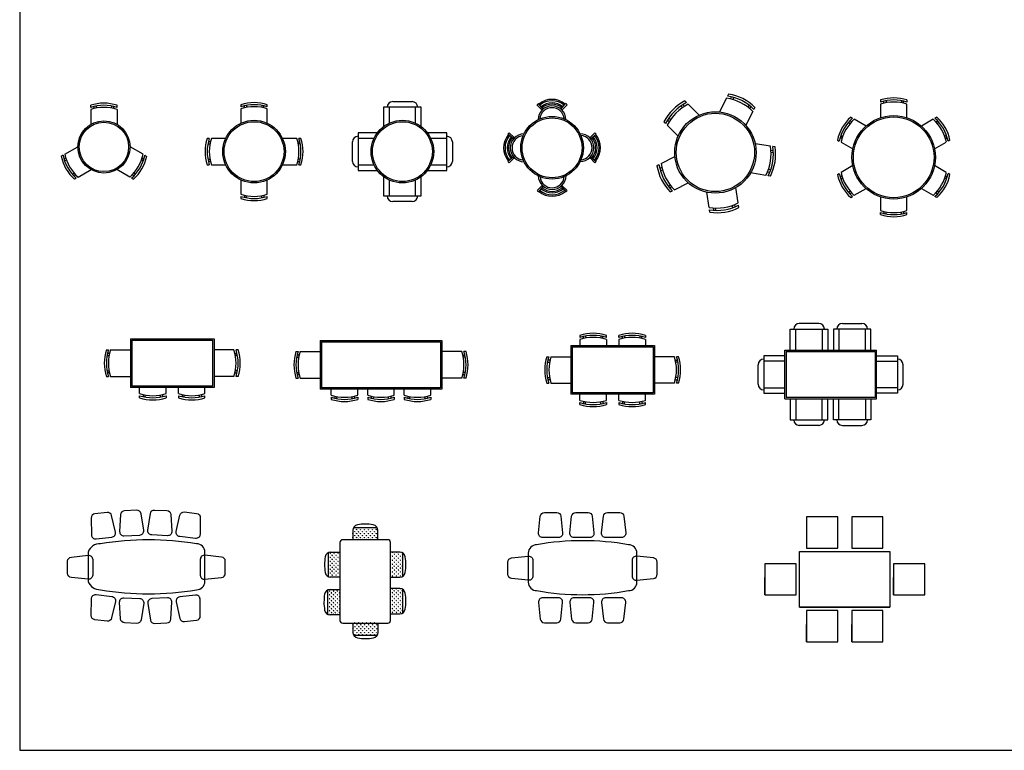
# Model space of a CAD drawing. Extents: x 23.8 to 53.5, y -368.4 to -347.4.
# Drawn here: x 23.8 to 37.9, y -368.4 to -357.9 of the extents above; entities that cross this region are included whole.
import ezdxf

# ---------------------------------------------------------------- set-up
doc = ezdxf.new("R2010")
doc.units = 0
doc.header["$MEASUREMENT"] = 0
doc.layers.get('0').update_dxf_attribs({"linetype": 'CONTINUOUS'})
doc.layers.add('FURN', color=7, linetype='CONTINUOUS')
doc.layers.add('HATCH-F', color=7, linetype='CONTINUOUS')

# ---------------------------------------------------------------- blocks, each defined once
blk = doc.blocks.new('M-R 01 3p')
for p, q in [((-19, 56.9), (-19, 59.9)), ((-14, 55.3), (-14, 58.3)), ((-11, 58.9), (-11, 55.9)), ((11, 58.9), (11, 55.9)), ((14, 55.3), (14, 58.3)), ((19, 56.9), (19, 59.9)), ((-19, 53.9), (-19, 32.3)), ((19, 53.9), (19, 32.3)), ((-56.2, -10.5), (-37.5, 0.3)), ((56.2, -10.5), (37.5, 0.3)), ((-58.8, -12), (-61.4, -13.5)), ((58.8, -12), (61.4, -13.5)), ((-54.9, -15.5), (-57.5, -17)), ((-56.5, -19.9), (-53.9, -18.4)), ((56.5, -19.9), (53.9, -18.4)), ((54.9, -15.5), (57.5, -17)), ((-45.5, -39), (-42.9, -37.5)), ((-40.9, -39.8), (-43.5, -41.3)), ((-37.2, -43.4), (-18.5, -32.6)), ((37.2, -43.4), (18.5, -32.6)), ((40.9, -39.8), (43.5, -41.3)), ((45.5, -39), (42.9, -37.5)), ((-39.8, -44.9), (-42.4, -46.4)), ((39.8, -44.9), (42.4, -46.4))]:
    blk.add_line(p, q)
for radius in [37.5, 35.5]:
    blk.add_circle((0, 0), radius)
for centre, start, end in [((0, 1.2), 72.0547, 107.9453), ((0, -1.8), 72.0547, 107.9453), ((0, -4.8), 72.0547, 107.9453), ((-1.1, -0.6), 192.0547, 227.9453), ((1.5, 0.9), 192.0547, 227.9453), ((4.1, 2.4), 192.0547, 227.9453), ((-4.1, 2.4), 312.0547, 347.9453), ((-1.5, 0.9), 312.0547, 347.9453), ((1.1, -0.6), 312.0547, 347.9453)]:
    blk.add_arc(centre, 61.7, start, end)
blk = doc.blocks.new('M-R 02 4p')
for p, q in [((-19, 67.4), (-19, 64.4)), ((-19, 61.4), (-19, 40.8)), ((-14, 62.8), (-14, 65.8)), ((-11, 66.4), (-11, 63.4)), ((11, 66.4), (11, 63.4)), ((14, 62.8), (14, 65.8)), ((19, 64.4), (19, 67.4)), ((19, 40.8), (19, 61.4)), ((-64.4, 19), (-67.4, 19)), ((-40.8, 19), (-61.4, 19)), ((61.4, 19), (40.8, 19)), ((67.4, 19), (64.4, 19)), ((-66.4, 11), (-63.4, 11)), ((-62.8, 14), (-65.8, 14)), ((62.8, 14), (65.8, 14)), ((66.4, 11), (63.4, 11)), ((-66.4, -11), (-63.4, -11)), ((-62.8, -14), (-65.8, -14)), ((62.8, -14), (65.8, -14)), ((66.4, -11), (63.4, -11)), ((-67.4, -19), (-64.4, -19)), ((-61.4, -19), (-40.8, -19)), ((40.8, -19), (61.4, -19)), ((64.4, -19), (67.4, -19)), ((-19, -40.8), (-19, -61.4)), ((19, -61.4), (19, -40.8)), ((-19, -64.4), (-19, -67.4)), ((-14, -62.8), (-14, -65.8)), ((-11, -66.4), (-11, -63.4)), ((11, -66.4), (11, -63.4)), ((14, -62.8), (14, -65.8)), ((19, -67.4), (19, -64.4))]:
    blk.add_line(p, q)
for radius in [45, 43]:
    blk.add_circle((0, 0), radius)
for centre, start, end in [((0, 8.7), 72.0547, 107.9453), ((0, 5.7), 72.0547, 107.9453), ((0, 2.7), 72.0547, 107.9453), ((-8.7, 0), 162.0547, 197.9453), ((-5.7, 0), 162.0547, 197.9453), ((-2.7, 0), 162.0547, 197.9453), ((2.7, 0), 342.0547, 17.9453), ((5.7, 0), 342.0547, 17.9453), ((8.7, 0), 342.0547, 17.9453), ((0, -2.7), 252.0547, 287.9453), ((0, -5.7), 252.0547, 287.9453), ((0, -8.7), 252.0547, 287.9453)]:
    blk.add_arc(centre, 61.7, start, end)
blk = doc.blocks.new('M-R 03 4p')
for p, q in [((-14, 71.8), (14, 71.8)), ((27, 63.8), (-27, 63.8)), ((-27, 63.8), (-27, 36)), ((-19, 63.8), (-19, 40.8)), ((19, 40.8), (19, 63.8)), ((27, 36), (27, 63.8)), ((-63.8, 27), (-63.8, -27)), ((-36, 27), (-63.8, 27)), ((-40.8, 19), (-63.8, 19)), ((63.8, 27), (36, 27)), ((63.8, 19), (40.8, 19)), ((63.8, -27), (63.8, 27)), ((-71.8, -14), (-71.8, 14)), ((71.8, 14), (71.8, -14)), ((-63.8, -19), (-40.8, -19)), ((-63.8, -27), (-36, -27)), ((36, -27), (63.8, -27)), ((40.8, -19), (63.8, -19)), ((-27, -36), (-27, -63.8)), ((-19, -40.8), (-19, -63.8)), ((19, -63.8), (19, -40.8)), ((27, -63.8), (27, -36)), ((-27, -63.8), (27, -63.8)), ((14, -71.8), (-14, -71.8))]:
    blk.add_line(p, q)
for radius in [45, 43]:
    blk.add_circle((0, 0), radius)
for centre, start, end in [((-14, 63.8), 90, 180), ((14, 63.8), 0, 90), ((-63.8, 14), 90, 180), ((63.8, 14), 0, 90), ((-63.8, -14), 180, 270), ((63.8, -14), 270, 0), ((-14, -63.8), 180, 270), ((14, -63.8), 270, 0)]:
    blk.add_arc(centre, 8, start, end)
blk = doc.blocks.new('M-R 04 4p')
for p, q in [((-14.2, 54.2), (-21.7, 61.6)), ((-12.9, 55.4), (-19.7, 63.4)), ((12.8, 55.4), (19.5, 63.4)), ((14.1, 54.2), (21.5, 61.6)), ((-55.4, 12.8), (-63.4, 19.5)), ((-54.2, 14.1), (-61.6, 21.5)), ((54.2, 14.2), (61.6, 21.7)), ((55.4, 12.9), (63.4, 19.7)), ((-55.4, -12.9), (-63.4, -19.7)), ((54.2, -14.1), (61.6, -21.5)), ((55.4, -12.8), (63.4, -19.5)), ((-54.2, -14.2), (-61.6, -21.7)), ((-14.1, -54.2), (-21.5, -61.6)), ((-12.8, -55.4), (-19.5, -63.4)), ((12.9, -55.4), (19.7, -63.4)), ((14.2, -54.2), (21.7, -61.6))]:
    blk.add_line(p, q)
for radius in [45, 43]:
    blk.add_circle((0, 0), radius)
for centre, radius, start, end in [((-0.1, 40.1), 30.5, 130, 135), ((-0.1, 40.1), 20, 0.8533, 179.4012), ((-0.1, 40.1), 29.5, 50, 130), ((-0.1, 40.1), 27.5, 50, 130), ((-0.1, 40.1), 17.5, 4.7933, 175.4612), ((-0.1, 40.1), 24.5, 50, 130), ((-0.1, 40.1), 22.5, 50, 130), ((-0.1, 40.1), 30.5, 45, 50), ((-40.1, -0.1), 29.5, 140, 220), ((-40.1, -0.1), 27.5, 140, 220), ((-40.1, -0.1), 24.5, 140, 220), ((-40.1, -0.1), 30.5, 135, 140), ((-40.1, -0.1), 22.5, 140, 220), ((-40.1, -0.1), 20, 90.8533, 269.4012), ((-40.1, -0.1), 17.5, 94.7933, 265.4612), ((40.1, 0.1), 20, 270.8533, 89.4012), ((40.1, 0.1), 17.5, 274.7933, 85.4612), ((40.1, 0.1), 22.5, 320, 40), ((40.1, 0.1), 24.5, 320, 40), ((40.1, 0.1), 27.5, 320, 40), ((40.1, 0.1), 30.5, 40, 45), ((40.1, 0.1), 29.5, 320, 40), ((-40.1, -0.1), 30.5, 220, 225), ((40.1, 0.1), 30.5, 315, 320), ((0.1, -40.1), 20, 180.8533, 359.4012), ((0.1, -40.1), 17.5, 184.7933, 355.4612), ((0.1, -40.1), 30.5, 225, 230), ((0.1, -40.1), 29.5, 230, 310), ((0.1, -40.1), 27.5, 230, 310), ((0.1, -40.1), 24.5, 230, 310), ((0.1, -40.1), 22.5, 230, 310), ((0.1, -40.1), 30.5, 310, 315)]:
    blk.add_arc(centre, radius, start, end)
blk = doc.blocks.new('M-R 05 5p')
for p, q in [((-19, 74.9), (-19, 71.9)), ((-19, 68.9), (-19, 48.9)), ((-14, 70.3), (-14, 73.3)), ((-11, 73.9), (-11, 70.9)), ((11, 73.9), (11, 70.9)), ((14, 70.3), (14, 73.3)), ((19, 74.9), (19, 71.9)), ((19, 68.9), (19, 48.9)), ((-65.3, 41.2), (-62.5, 40.3)), ((-59.6, 39.4), (-40.7, 33.2)), ((59.6, 39.4), (40.7, 33.2)), ((65.3, 41.2), (62.5, 40.3)), ((-66.9, 33.3), (-64, 32.4)), ((-62.5, 35), (-65.4, 36)), ((62.5, 35), (65.4, 36)), ((66.9, 33.3), (64, 32.4)), ((-77.1, 5.1), (-74.2, 4.1)), ((-71.2, 8.4), (-74, 9.3)), ((-73.7, 12.4), (-70.8, 11.4)), ((-71.4, 3.2), (-52.4, -2.9)), ((71.4, 3.2), (52.4, -2.9)), ((73.7, 12.4), (70.8, 11.4)), ((71.2, 8.4), (74, 9.3)), ((77.1, 5.1), (74.2, 4.1)), ((-55.9, -44.6), (-44.1, -28.4)), ((55.9, -44.6), (44.1, -28.4)), ((-59.4, -49.4), (-57.6, -47)), ((-52.6, -48.6), (-54.4, -51.1)), ((-25.1, -66.9), (-13.4, -50.8)), ((25.1, -66.9), (13.4, -50.8)), ((52.6, -48.6), (54.4, -51.1)), ((59.4, -49.4), (57.6, -47)), ((-52.3, -53.3), (-50.6, -50.9)), ((52.3, -53.3), (50.6, -50.9)), ((-34.5, -66.2), (-32.8, -63.8)), ((-30, -65.1), (-31.7, -67.5)), ((-28.6, -71.7), (-26.9, -69.3)), ((28.6, -71.7), (26.9, -69.3)), ((30, -65.1), (31.7, -67.5)), ((34.5, -66.2), (32.8, -63.8))]:
    blk.add_line(p, q)
for radius in [52.5, 50.5]:
    blk.add_circle((0, 0), radius)
for centre, start, end in [((0, 16.2), 72.0547, 107.9453), ((0, 13.2), 72.0547, 107.9453), ((0, 10.2), 72.0547, 107.9453), ((-15.4, 5), 144.0547, 179.9453), ((-12.6, 4.1), 144.0547, 179.9453), ((-9.7, 3.2), 144.0547, 179.9453), ((9.7, 3.2), 0.0547, 35.9453), ((12.6, 4.1), 0.0547, 35.9453), ((15.4, 5), 0.0547, 35.9453), ((-9.5, -13.1), 216.0547, 251.9453), ((-7.8, -10.7), 216.0547, 251.9453), ((-6, -8.3), 216.0547, 251.9453), ((6, -8.3), 288.0547, 323.9453), ((7.8, -10.7), 288.0547, 323.9453), ((9.5, -13.1), 288.0547, 323.9453)]:
    blk.add_arc(centre, 61.7, start, end)
blk = doc.blocks.new('M-R 06 6p')
for p, q in [((-19, 82.4), (-19, 79.4)), ((-19, 76.4), (-19, 56.9)), ((-14, 77.8), (-14, 80.8)), ((-11, 81.4), (-11, 78.4)), ((11, 81.4), (11, 78.4)), ((14, 77.8), (14, 80.8)), ((19, 82.4), (19, 79.4)), ((19, 56.9), (19, 76.4)), ((-61.8, 57.6), (-59.2, 56.1)), ((61.8, 57.6), (59.2, 56.1)), ((-65, 50.2), (-62.4, 48.7)), ((-60.4, 51), (-63, 52.5)), ((-39.8, 44.9), (-56.6, 54.6)), ((56.6, 54.6), (39.8, 44.9)), ((60.4, 51), (63, 52.5)), ((65, 50.2), (62.4, 48.7)), ((-76, 31.2), (-73.4, 29.7)), ((76, 31.2), (73.4, 29.7)), ((-80.8, 24.7), (-78.2, 23.2)), ((-74.4, 26.8), (-77, 28.3)), ((-75.6, 21.7), (-58.8, 12)), ((58.8, 12), (75.6, 21.7)), ((74.4, 26.8), (77, 28.3)), ((80.8, 24.7), (78.2, 23.2)), ((-58.8, -12), (-75.6, -21.7)), ((75.6, -21.7), (58.8, -12)), ((-80.8, -24.7), (-78.2, -23.2)), ((-74.4, -26.8), (-77, -28.3)), ((74.4, -26.8), (77, -28.3)), ((80.8, -24.7), (78.2, -23.2)), ((-76, -31.2), (-73.4, -29.7)), ((76, -31.2), (73.4, -29.7)), ((-65, -50.2), (-62.4, -48.7)), ((-60.4, -51), (-63, -52.5)), ((-61.8, -57.6), (-59.2, -56.1)), ((-56.6, -54.6), (-39.8, -44.9)), ((39.8, -44.9), (56.6, -54.6)), ((61.8, -57.6), (59.2, -56.1)), ((60.4, -51), (63, -52.5)), ((65, -50.2), (62.4, -48.7)), ((-19, -56.9), (-19, -76.4)), ((19, -76.4), (19, -56.9)), ((-19, -82.4), (-19, -79.4)), ((-14, -77.8), (-14, -80.8)), ((-11, -81.4), (-11, -78.4)), ((11, -81.4), (11, -78.4)), ((14, -77.8), (14, -80.8)), ((19, -82.4), (19, -79.4))]:
    blk.add_line(p, q)
for radius in [60, 58]:
    blk.add_circle((0, 0), radius)
for centre, start, end in [((0, 23.7), 72.0547, 107.9453), ((0, 20.7), 72.0547, 107.9453), ((0, 17.7), 72.0547, 107.9453), ((-20.5, 11.9), 132.0547, 167.9453), ((20.5, 11.9), 12.0547, 47.9453), ((-17.9, 10.4), 132.0547, 167.9453), ((-15.3, 8.9), 132.0547, 167.9453), ((15.3, 8.9), 12.0547, 47.9453), ((17.9, 10.4), 12.0547, 47.9453), ((-20.5, -11.9), 192.0547, 227.9453), ((-17.9, -10.4), 192.0547, 227.9453), ((-15.3, -8.9), 192.0547, 227.9453), ((15.3, -8.9), 312.0547, 347.9453), ((17.9, -10.4), 312.0547, 347.9453), ((20.5, -11.9), 312.0547, 347.9453), ((0, -17.7), 252.0547, 287.9453), ((0, -20.7), 252.0547, 287.9453), ((0, -23.7), 252.0547, 287.9453)]:
    blk.add_arc(centre, 61.7, start, end)
blk = doc.blocks.new('M-Rec 01 4p')
for p, q in [((-60, 35), (-60, -35)), ((-60, 35), (60, 35)), ((-58, 33), (-58, -33)), ((-58, 33), (58, 33)), ((58, 33), (58, -33)), ((60, 35), (60, -35)), ((-94.7, 19), (-91.7, 19)), ((-88.7, 19), (-60, 19)), ((88.7, 19), (60, 19)), ((94.7, 19), (91.7, 19)), ((-93.7, 11), (-90.7, 11)), ((-90.1, 14), (-93.1, 14)), ((90.1, 14), (93.1, 14)), ((93.7, 11), (90.7, 11)), ((-93.7, -11), (-90.7, -11)), ((-90.1, -14), (-93.1, -14)), ((90.1, -14), (93.1, -14)), ((93.7, -11), (90.7, -11)), ((-94.7, -19), (-91.7, -19)), ((-88.7, -19), (-60, -19)), ((88.7, -19), (60, -19)), ((94.7, -19), (91.7, -19)), ((60, -35), (-60, -35)), ((58, -33), (-58, -33)), ((-47, -43.7), (-47, -35)), ((-9, -43.7), (-9, -35)), ((9, -43.7), (9, -35)), ((47, -43.7), (47, -35)), ((-47, -49.7), (-47, -46.7)), ((-42, -45.1), (-42, -48.1)), ((-39, -48.7), (-39, -45.7)), ((-17, -48.7), (-17, -45.7)), ((-14, -45.1), (-14, -48.1)), ((-9, -46.7), (-9, -49.7)), ((9, -46.7), (9, -49.7)), ((14, -45.1), (14, -48.1)), ((17, -48.7), (17, -45.7)), ((39, -48.7), (39, -45.7)), ((42, -45.1), (42, -48.1)), ((47, -49.7), (47, -46.7))]:
    blk.add_line(p, q)
for centre, start, end in [((-36, 0), 162.0547, 197.9453), ((-33, 0), 162.0547, 197.9453), ((-30, 0), 162.0547, 197.9453), ((30, 0), 342.0547, 17.9453), ((33, 0), 342.0547, 17.9453), ((36, 0), 342.0547, 17.9453), ((-28, 15), 252.0547, 287.9453), ((-28, 12), 252.0547, 287.9453), ((-28, 9), 252.0547, 287.9453), ((28, 15), 252.0547, 287.9453), ((28, 12), 252.0547, 287.9453), ((28, 9), 252.0547, 287.9453)]:
    blk.add_arc(centre, 61.7, start, end)
blk = doc.blocks.new('M-Rec 02 5p')
for p, q in [((-87.5, 35), (-87.5, -35)), ((-87.5, 35), (87.5, 35)), ((-85.5, 33), (-85.5, -33)), ((-85.5, 33), (85.5, 33)), ((85.5, 33), (85.5, -33)), ((87.5, 35), (87.5, -35)), ((-122.2, 19), (-119.2, 19)), ((-116.2, 19), (-87.5, 19)), ((116.2, 19), (87.5, 19)), ((122.2, 19), (119.2, 19)), ((-121.2, 11), (-118.2, 11)), ((-117.6, 14), (-120.6, 14)), ((117.6, 14), (120.6, 14)), ((121.2, 11), (118.2, 11)), ((-121.2, -11), (-118.2, -11)), ((-117.6, -14), (-120.6, -14)), ((117.6, -14), (120.6, -14)), ((121.2, -11), (118.2, -11)), ((-122.2, -19), (-119.2, -19)), ((-116.2, -19), (-87.5, -19)), ((116.2, -19), (87.5, -19)), ((122.2, -19), (119.2, -19)), ((87.5, -35), (-87.5, -35)), ((85.5, -33), (-85.5, -33)), ((-71.5, -43.7), (-71.5, -35)), ((-33.5, -43.7), (-33.5, -35)), ((-19, -43.7), (-19, -35)), ((19, -43.7), (19, -35)), ((33.5, -43.7), (33.5, -35)), ((71.5, -43.7), (71.5, -35)), ((-71.5, -46.7), (-71.5, -49.7)), ((-66.5, -45.1), (-66.5, -48.1)), ((-63.5, -48.7), (-63.5, -45.7)), ((-41.5, -48.7), (-41.5, -45.7)), ((-38.5, -45.1), (-38.5, -48.1)), ((-33.5, -46.7), (-33.5, -49.7)), ((-19, -46.7), (-19, -49.7)), ((-14, -45.1), (-14, -48.1)), ((-11, -48.7), (-11, -45.7)), ((11, -48.7), (11, -45.7)), ((14, -45.1), (14, -48.1)), ((19, -46.7), (19, -49.7)), ((33.5, -46.7), (33.5, -49.7)), ((38.5, -45.1), (38.5, -48.1)), ((41.5, -48.7), (41.5, -45.7)), ((63.5, -48.7), (63.5, -45.7)), ((66.5, -45.1), (66.5, -48.1)), ((71.5, -46.7), (71.5, -49.7))]:
    blk.add_line(p, q)
for centre, start, end in [((-63.5, 0), 162.0547, 197.9453), ((-60.5, 0), 162.0547, 197.9453), ((-57.5, 0), 162.0547, 197.9453), ((57.5, 0), 342.0547, 17.9453), ((60.5, 0), 342.0547, 17.9453), ((63.5, 0), 342.0547, 17.9453), ((-52.5, 15), 252.0547, 287.9453), ((-52.5, 12), 252.0547, 287.9453), ((-52.5, 9), 252.0547, 287.9453), ((0, 15), 252.0547, 287.9453), ((0, 12), 252.0547, 287.9453), ((0, 9), 252.0547, 287.9453), ((52.5, 15), 252.0547, 287.9453), ((52.5, 12), 252.0547, 287.9453), ((52.5, 9), 252.0547, 287.9453)]:
    blk.add_arc(centre, 61.7, start, end)
blk = doc.blocks.new('M-Rec 03 6p')
for p, q in [((-47, 49.7), (-47, 46.7)), ((-47, 43.7), (-47, 35)), ((-42, 45.1), (-42, 48.1)), ((-39, 48.7), (-39, 45.7)), ((-17, 48.7), (-17, 45.7)), ((-14, 45.1), (-14, 48.1)), ((-9, 46.7), (-9, 49.7)), ((-9, 43.7), (-9, 35)), ((9, 46.7), (9, 49.7)), ((9, 43.7), (9, 35)), ((14, 45.1), (14, 48.1)), ((17, 48.7), (17, 45.7)), ((39, 48.7), (39, 45.7)), ((42, 45.1), (42, 48.1)), ((47, 49.7), (47, 46.7)), ((47, 43.7), (47, 35)), ((-60, 35), (60, 35)), ((-60, 35), (-60, -35)), ((-58, 33), (58, 33)), ((-58, 33), (-58, -33)), ((58, 33), (58, -33)), ((60, 35), (60, -35)), ((-94.7, 19), (-91.7, 19)), ((-88.7, 19), (-60, 19)), ((88.7, 19), (60, 19)), ((94.7, 19), (91.7, 19)), ((-93.7, 11), (-90.7, 11)), ((-90.1, 14), (-93.1, 14)), ((90.1, 14), (93.1, 14)), ((93.7, 11), (90.7, 11)), ((-93.7, -11), (-90.7, -11)), ((-90.1, -14), (-93.1, -14)), ((90.1, -14), (93.1, -14)), ((93.7, -11), (90.7, -11)), ((-94.7, -19), (-91.7, -19)), ((-88.7, -19), (-60, -19)), ((88.7, -19), (60, -19)), ((94.7, -19), (91.7, -19)), ((60, -35), (-60, -35)), ((58, -33), (-58, -33)), ((-47, -43.7), (-47, -35)), ((-9, -43.7), (-9, -35)), ((9, -43.7), (9, -35)), ((47, -43.7), (47, -35)), ((-47, -49.7), (-47, -46.7)), ((-42, -45.1), (-42, -48.1)), ((-39, -48.7), (-39, -45.7)), ((-17, -48.7), (-17, -45.7)), ((-14, -45.1), (-14, -48.1)), ((-9, -46.7), (-9, -49.7)), ((9, -46.7), (9, -49.7)), ((14, -45.1), (14, -48.1)), ((17, -48.7), (17, -45.7)), ((39, -48.7), (39, -45.7)), ((42, -45.1), (42, -48.1)), ((47, -49.7), (47, -46.7))]:
    blk.add_line(p, q)
for centre, start, end in [((-28, -9), 72.0547, 107.9453), ((-28, -12), 72.0547, 107.9453), ((-28, -15), 72.0547, 107.9453), ((28, -9), 72.0547, 107.9453), ((28, -12), 72.0547, 107.9453), ((28, -15), 72.0547, 107.9453), ((-36, 0), 162.0547, 197.9453), ((-33, 0), 162.0547, 197.9453), ((-30, 0), 162.0547, 197.9453), ((30, 0), 342.0547, 17.9453), ((33, 0), 342.0547, 17.9453), ((36, 0), 342.0547, 17.9453), ((-28, 15), 252.0547, 287.9453), ((-28, 12), 252.0547, 287.9453), ((-28, 9), 252.0547, 287.9453), ((28, 15), 252.0547, 287.9453), ((28, 12), 252.0547, 287.9453), ((28, 9), 252.0547, 287.9453)]:
    blk.add_arc(centre, 61.7, start, end)
blk = doc.blocks.new('M-Rec 04 6p')
for p, q in [((-17, 73.2), (-45, 73.2)), ((17, 73.2), (45, 73.2)), ((-58, 35), (-58, 65.2)), ((-58, 65.2), (-4, 65.2)), ((-50, 35), (-50, 65.2)), ((-12, 65.2), (-12, 35)), ((-4, 65.2), (-4, 35)), ((58, 65.2), (4, 65.2)), ((4, 65.2), (4, 35)), ((12, 65.2), (12, 35)), ((50, 35), (50, 65.2)), ((58, 35), (58, 65.2)), ((-66, 35), (66, 35)), ((-66, -35), (-66, 35)), ((-64, 33), (64, 33)), ((-64, 33), (-64, -33)), ((64, 33), (64, -33)), ((66, -35), (66, 35)), ((-96.2, 27), (-96.2, -27)), ((-66, 27), (-96.2, 27)), ((-66, 19), (-96.2, 19)), ((66, 27), (96.2, 27)), ((66, 19), (96.2, 19)), ((96.2, 27), (96.2, -27)), ((-104.2, -14), (-104.2, 14)), ((104.2, -14), (104.2, 14)), ((-96.2, -19), (-66, -19)), ((-96.2, -27), (-66, -27)), ((96.2, -19), (66, -19)), ((96.2, -27), (66, -27)), ((-66, -35), (66, -35)), ((64, -33), (-64, -33)), ((-58, -35), (-58, -65.2)), ((-50, -35), (-50, -65.2)), ((-12, -65.2), (-12, -35)), ((-4, -65.2), (-4, -35)), ((4, -65.2), (4, -35)), ((12, -65.2), (12, -35)), ((50, -35), (50, -65.2)), ((58, -35), (58, -65.2)), ((-58, -65.2), (-4, -65.2)), ((58, -65.2), (4, -65.2)), ((-17, -73.2), (-45, -73.2)), ((17, -73.2), (45, -73.2))]:
    blk.add_line(p, q)
for centre, start, end in [((-45, 65.2), 90, 180), ((-17, 65.2), 0, 90), ((17, 65.2), 90, 180), ((45, 65.2), 0, 90), ((-96.2, 14), 90, 180), ((96.2, 14), 0, 90), ((-96.2, -14), 180, 270), ((96.2, -14), 270, 0), ((-45, -65.2), 180, 270), ((-17, -65.2), 270, 0), ((17, -65.2), 180, 270), ((45, -65.2), 270, 0)]:
    blk.add_arc(centre, 8, start, end)
blk = doc.blocks.new('M-Rec 08 10p')
at = {"layer": 'FURN', "color": 27}
for points in [[(-39.14, 24.29, 0.445493), (-35.79, 21.34), (-24.54, 22.66, 0.445493), (-21.96, 26.3), (-24.61, 38.07, 0.383611), (-27.88, 40.39), (-36.61, 39.37, 0.383611), (-39.26, 36.36)], [(-18.87, 26.73, 0.445493), (-15.74, 23.56), (-4.42, 24.09, 0.445493), (-1.6, 27.55), (-3.43, 39.47, 0.383611), (-6.54, 42.01), (-15.31, 41.6, 0.383611), (-18.17, 38.78)], [(18.69, 26.82, -0.445493), (15.55, 23.65), (4.23, 24.18, -0.445493), (1.41, 27.63), (3.24, 39.56, -0.383611), (6.35, 42.1), (15.13, 41.69, -0.383611), (17.98, 38.87)], [(38.95, 24.6, -0.445493), (35.6, 21.65), (24.35, 22.96, -0.445493), (21.77, 26.6), (24.42, 38.38, -0.383611), (27.7, 40.7), (36.42, 39.68, -0.383611), (39.08, 36.67)], [(36.41, -15.18, 0.414214), (42.41, -9.18), (42.41, 11.82, 0.414214), (36.41, 17.82, 0.084226), (-32.59, 17.82, 0.324936), (-41.59, 11.82), (-41.59, -9.18, 0.324936), (-32.59, -15.18, 0.084226)], [(-41.57, 9.6, -0.445493), (-38.25, 6.61), (-38.25, -4.72, -0.445493), (-41.57, -7.7), (-53.57, -6.43, -0.383611), (-56.25, -3.44), (-56.25, 5.34, -0.383611), (-53.57, 8.33)], [(42.39, 9.6, 0.445493), (39.07, 6.61), (39.07, -4.72, 0.445493), (42.39, -7.7), (54.39, -6.43, 0.383611), (57.07, -3.44), (57.07, 5.34, 0.383611), (54.39, 8.33)], [(-39.14, -21.66, -0.445493), (-35.79, -18.71), (-24.54, -20.02, -0.445493), (-21.96, -23.66), (-24.61, -35.43, -0.383611), (-27.88, -37.75), (-36.61, -36.74, -0.383611), (-39.26, -33.72)], [(-18.87, -24.1, -0.445493), (-15.74, -20.93), (-4.42, -21.46, -0.445493), (-1.6, -24.91), (-3.43, -36.84, -0.383611), (-6.54, -39.38), (-15.31, -38.97, -0.383611), (-18.17, -36.14)], [(18.69, -24.19, 0.445493), (15.55, -21.01), (4.23, -21.55, 0.445493), (1.41, -25), (3.24, -36.93, 0.383611), (6.35, -39.47), (15.13, -39.05, 0.383611), (17.98, -36.23)], [(38.95, -21.97, 0.445493), (35.6, -19.02), (24.35, -20.33, 0.445493), (21.77, -23.97), (24.42, -35.74, 0.383611), (27.7, -38.06), (36.42, -37.04, 0.383611), (39.08, -34.03)]]:
    blk.add_lwpolyline(points, format="xyb", close=True, dxfattribs=at)
blk = doc.blocks.new('*X148')
at = {"color": 0}
for p, q in [((-15.56, 162.63), (-15.82, 162.9)), ((-15.56, 162.63), (-15.56, 163.01)), ((-15.56, 162.63), (-15.29, 162.9)), ((-12.73, 162.63), (-12.99, 162.9)), ((-12.73, 162.63), (-12.73, 163.01)), ((-12.73, 162.63), (-12.46, 162.9)), ((-9.9, 162.63), (-10.16, 162.9)), ((-9.9, 162.63), (-9.9, 163.01)), ((-9.9, 162.63), (-9.63, 162.9)), ((-7.07, 162.63), (-7.34, 162.9)), ((-7.07, 162.63), (-7.07, 163.01)), ((-7.07, 162.63), (-6.81, 162.9)), ((-4.24, 162.63), (-4.51, 162.9)), ((-4.24, 162.63), (-4.24, 163.01)), ((-4.24, 162.63), (-3.98, 162.9)), ((-1.41, 162.63), (-1.68, 162.9)), ((-1.41, 162.63), (-1.41, 163.01)), ((-1.41, 162.63), (-1.15, 162.9)), ((-16.97, 158.39), (-16.99, 158.41)), ((-16.97, 161.22), (-16.98, 161.23)), ((-16.97, 161.22), (-16.71, 161.49)), ((-16.97, 161.22), (-16.97, 161.35)), ((-16.97, 158.39), (-16.97, 158.77)), ((-16.97, 158.39), (-16.71, 158.66)), ((-16.97, 155.56), (-16.97, 155.94)), ((-16.97, 155.56), (-16.71, 155.83)), ((-15.56, 159.81), (-15.82, 160.07)), ((-15.56, 156.98), (-15.82, 157.24)), ((-15.56, 159.81), (-15.56, 160.18)), ((-15.56, 159.81), (-15.29, 160.07)), ((-15.56, 156.98), (-15.56, 157.35)), ((-15.56, 156.98), (-15.29, 157.24)), ((-14.14, 161.22), (-14.41, 161.49)), ((-14.14, 158.39), (-14.41, 158.66)), ((-14.14, 155.56), (-14.41, 155.83)), ((-14.14, 161.22), (-14.14, 161.6)), ((-14.14, 161.22), (-13.88, 161.49)), ((-14.14, 158.39), (-14.14, 158.77)), ((-14.14, 158.39), (-13.88, 158.66)), ((-14.14, 155.56), (-14.14, 155.94)), ((-14.14, 155.56), (-13.88, 155.83)), ((-12.73, 159.81), (-12.99, 160.07)), ((-12.73, 156.98), (-12.99, 157.24)), ((-12.73, 159.81), (-12.73, 160.18)), ((-12.73, 159.81), (-12.46, 160.07)), ((-12.73, 156.98), (-12.73, 157.35)), ((-12.73, 156.98), (-12.46, 157.24)), ((-11.31, 161.22), (-11.58, 161.49)), ((-11.31, 158.39), (-11.58, 158.66)), ((-11.31, 155.56), (-11.58, 155.83)), ((-11.31, 161.22), (-11.31, 161.6)), ((-11.31, 161.22), (-11.05, 161.49)), ((-11.31, 158.39), (-11.31, 158.77)), ((-11.31, 158.39), (-11.05, 158.66)), ((-11.31, 155.56), (-11.31, 155.94)), ((-11.31, 155.56), (-11.05, 155.83)), ((-9.9, 159.81), (-10.16, 160.07)), ((-9.9, 156.98), (-10.16, 157.24)), ((-9.9, 159.81), (-9.9, 160.18)), ((-9.9, 159.81), (-9.63, 160.07)), ((-9.9, 156.98), (-9.9, 157.35)), ((-9.9, 156.98), (-9.63, 157.24)), ((-8.49, 161.22), (-8.75, 161.49)), ((-8.49, 158.39), (-8.75, 158.66)), ((-8.49, 155.56), (-8.75, 155.83)), ((-8.49, 161.22), (-8.49, 161.6)), ((-8.49, 161.22), (-8.22, 161.49)), ((-8.49, 158.39), (-8.49, 158.77)), ((-8.49, 158.39), (-8.22, 158.66)), ((-8.49, 155.56), (-8.49, 155.94)), ((-8.49, 155.56), (-8.22, 155.83)), ((-7.07, 159.81), (-7.34, 160.07)), ((-7.07, 156.98), (-7.34, 157.24)), ((-7.07, 159.81), (-7.07, 160.18)), ((-7.07, 159.81), (-6.81, 160.07)), ((-7.07, 156.98), (-7.07, 157.35)), ((-7.07, 156.98), (-6.81, 157.24)), ((-5.66, 161.22), (-5.92, 161.49)), ((-5.66, 158.39), (-5.92, 158.66)), ((-5.66, 155.56), (-5.92, 155.83)), ((-5.66, 161.22), (-5.66, 161.6)), ((-5.66, 161.22), (-5.39, 161.49)), ((-5.66, 158.39), (-5.66, 158.77)), ((-5.66, 158.39), (-5.39, 158.66)), ((-5.66, 155.56), (-5.66, 155.94)), ((-5.66, 155.56), (-5.39, 155.83)), ((-4.24, 159.81), (-4.51, 160.07)), ((-4.24, 156.98), (-4.51, 157.24)), ((-4.24, 159.81), (-4.24, 160.18)), ((-4.24, 159.81), (-3.98, 160.07)), ((-4.24, 156.98), (-4.24, 157.35)), ((-4.24, 156.98), (-3.98, 157.24)), ((-2.83, 161.22), (-3.09, 161.49)), ((-2.83, 158.39), (-3.09, 158.66)), ((-2.83, 155.56), (-3.09, 155.83)), ((-2.83, 161.22), (-2.83, 161.6)), ((-2.83, 161.22), (-2.56, 161.49)), ((-2.83, 158.39), (-2.83, 158.77)), ((-2.83, 158.39), (-2.56, 158.66)), ((-2.83, 155.56), (-2.83, 155.94)), ((-2.83, 155.56), (-2.56, 155.83)), ((-1.41, 159.81), (-1.68, 160.07)), ((-1.41, 156.98), (-1.68, 157.24)), ((-1.41, 159.81), (-1.41, 160.18)), ((-1.41, 159.81), (-1.15, 160.07)), ((-1.41, 156.98), (-1.41, 157.35)), ((-1.41, 156.98), (-1.15, 157.24)), ((0, 161.22), (-0.27, 161.49)), ((0, 158.39), (-0.27, 158.66)), ((0, 155.56), (-0.27, 155.83)), ((0, 161.22), (0, 161.6)), ((0, 161.22), (0.27, 161.49)), ((0, 158.39), (0, 158.77)), ((0, 158.39), (0.27, 158.66)), ((0, 155.56), (0, 155.94)), ((0, 155.56), (0.27, 155.83)), ((-16.97, 155.56), (-16.99, 155.58)), ((-15.6, 154.2), (-15.82, 154.41)), ((-15.56, 154.2), (-15.56, 154.52)), ((-15.51, 154.2), (-15.29, 154.41)), ((-12.78, 154.2), (-12.99, 154.41)), ((-12.73, 154.2), (-12.73, 154.52)), ((-12.68, 154.2), (-12.46, 154.41)), ((-9.95, 154.2), (-10.16, 154.41)), ((-9.9, 154.2), (-9.9, 154.52)), ((-9.85, 154.2), (-9.63, 154.41)), ((-7.12, 154.2), (-7.34, 154.41)), ((-7.07, 154.2), (-7.07, 154.52)), ((-7.02, 154.2), (-6.81, 154.41)), ((-4.29, 154.2), (-4.51, 154.41)), ((-4.24, 154.2), (-4.24, 154.52)), ((-4.19, 154.2), (-3.98, 154.41)), ((-1.46, 154.2), (-1.68, 154.41)), ((-1.41, 154.2), (-1.41, 154.52)), ((-1.37, 154.2), (-1.15, 154.41))]:
    blk.add_line(p, q, dxfattribs=at)
blk = doc.blocks.new('M-Rec 09 6p')
at = {"layer": 'FURN', "color": 27}
for p, q in [((-8.12, 37.94), (-8.12, 31.16)), ((-7.53, 40.03), (9.35, 40.03)), ((9.94, 31.16), (9.94, 37.94)), ((-17.33, 29.19), (-17.33, -26.82)), ((17.06, 31.19), (-15.33, 31.19)), ((19.06, -26.82), (19.06, 29.19)), ((-25.83, 21.76), (-25.83, 4.67)), ((-23.91, 22.25), (-17.31, 22.25)), ((25.73, 22.25), (19.13, 22.25)), ((27.65, 21.76), (27.65, 4.67)), ((-17.31, 4.16), (-23.89, 4.16)), ((19.13, 4.16), (25.71, 4.16)), ((-26.3, -5.13), (-26.3, -22.23)), ((-24.38, -4.64), (-17.78, -4.64)), ((25.73, -3.94), (19.13, -3.94)), ((27.65, -4.43), (27.65, -21.52)), ((-17.78, -22.73), (-24.36, -22.73)), ((19.13, -22.03), (25.71, -22.03)), ((-15.33, -28.82), (17.06, -28.82)), ((-7.96, -28.8), (-7.96, -35.41)), ((10.1, -35.41), (10.1, -28.8)), ((-7.46, -37.34), (9.6, -37.34))]:
    blk.add_line(p, q, dxfattribs=at)
for centre, radius, start, end in [((-4.12, 37.94), 4, 99.37227, 180), ((0.91, 7.46), 34.89, 90, 99.37227), ((0.91, 7.46), 34.89, 80.62773, 90), ((5.94, 37.94), 4, 0, 80.62773), ((-15.33, 29.19), 2, 90, 180), ((17.06, 29.19), 2, 0, 90), ((-23.91, 18.25), 4, 90, 170.69364), ((25.73, 18.25), 4, 9.30636, 90), ((6.21, 13.32), 34.53, 170.69364, 180.09023), ((-4.4, 13.32), 34.53, 359.90977, 9.30636), ((7.05, 13.32), 35.37, 180.09023, 189.45667), ((-23.89, 8.16), 4, 189.45667, 270), ((25.71, 8.16), 4, 270, 350.54333), ((-5.23, 13.32), 35.37, 350.54333, 359.90977), ((-24.38, -8.64), 4, 90, 170.69364), ((25.73, -7.94), 4, 9.30636, 90), ((5.75, -13.58), 34.53, 170.69364, 180.09023), ((6.58, -13.58), 35.37, 180.09023, 189.45667), ((-5.23, -12.88), 35.37, 350.54333, 359.90977), ((-4.4, -12.88), 34.53, 359.90977, 9.30636), ((-24.36, -18.73), 4, 189.45667, 270), ((25.71, -18.03), 4, 270, 350.54333), ((-15.33, -26.82), 2, 180, 270), ((17.06, -26.82), 2, 270, 0), ((-3.96, -35.41), 4, 180, 260.62773), ((1.07, -4.93), 34.89, 260.62773, 270), ((1.07, -4.93), 34.89, 270, 279.37227), ((6.1, -35.41), 4, 279.37227, 0)]:
    blk.add_arc(centre, radius, start, end, dxfattribs=at)
at = {"layer": 'HATCH-F', "color": 27}
blk.add_blockref('*X148', (8.87, -123), dxfattribs=at)
for p, rotation in [((137.05, 21.19), 90), ((-135.33, 5.18), 270), ((136.58, -5.7), 90), ((-135.33, -21.01), 270), ((-8.08, 125.75), 180)]:
    blk.add_blockref('*X148', p, dxfattribs=dict(at, rotation=rotation))
blk = doc.blocks.new('M-Rec 10 8p')
at = {"layer": 'FURN', "color": 27}
for points in [[(-13.28, 25.77, -0.445493), (-16.26, 22.45), (-27.59, 22.45, -0.445493), (-30.58, 25.77), (-29.31, 37.77, -0.383611), (-26.32, 40.45), (-17.54, 40.45, -0.383611), (-14.55, 37.77)], [(9.23, 25.77, -0.445493), (6.25, 22.45), (-5.08, 22.45, -0.445493), (-8.06, 25.77), (-6.79, 37.77, -0.383611), (-3.81, 40.45), (4.98, 40.45, -0.383611), (7.96, 37.77)], [(32.04, 25.77, -0.445493), (29.05, 22.45), (17.72, 22.45, -0.445493), (14.74, 25.77), (16.01, 37.77, -0.383611), (19, 40.45), (27.78, 40.45, -0.383611), (30.77, 37.77)], [(34.05, -15.69, 0.414214), (40.05, -9.69), (40.05, 11.31, 0.414214), (34.05, 17.31, 0.088055), (-31.95, 17.31, 0.414214), (-37.95, 11.31), (-37.95, -9.69, 0.414214), (-31.95, -15.69, 0.088055)], [(-37.93, 9.09, -0.445493), (-34.61, 6.11), (-34.61, -5.22, -0.445493), (-37.93, -8.21), (-49.93, -6.93, -0.383611), (-52.61, -3.95), (-52.61, 4.84, -0.383611), (-49.93, 7.82)], [(40.03, 9.09, 0.445493), (36.71, 6.11), (36.71, -5.22, 0.445493), (40.03, -8.21), (52.03, -6.93, 0.383611), (54.71, -3.95), (54.71, 4.84, 0.383611), (52.03, 7.82)], [(-13.28, -24.15, 0.445493), (-16.26, -20.83), (-27.59, -20.83, 0.445493), (-30.58, -24.15), (-29.31, -36.15, 0.383611), (-26.32, -38.83), (-17.54, -38.83, 0.383611), (-14.55, -36.15)], [(9.23, -24.15, 0.445493), (6.25, -20.83), (-5.08, -20.83, 0.445493), (-8.06, -24.15), (-6.79, -36.15, 0.383611), (-3.81, -38.83), (4.98, -38.83, 0.383611), (7.96, -36.15)], [(32.04, -24.15, 0.445493), (29.05, -20.83), (17.72, -20.83, 0.445493), (14.74, -24.15), (16.01, -36.15, 0.383611), (19, -38.83), (27.78, -38.83, 0.383611), (30.77, -36.15)]]:
    blk.add_lwpolyline(points, format="xyb", close=True, dxfattribs=at)
blk = doc.blocks.new('MESAC6')
for p, q in [((-0.55, 0.45), (-0.325, 0.45)), ((-1.15, -0.225), (-1.15, 0.025)), ((-1.15, -0.225), (-1.15, 0)), ((0.7, -0.225), (0.7, 0.025)), ((0.7, -0.225), (0.7, 0)), ((-1.15, -0.225), (-0.925, -0.225)), ((0.7, -0.225), (0.925, -0.225)), ((-0.65, -0.4), (0, -0.4)), ((0, -0.4), (0.65, -0.4)), ((-0.55, -0.9), (-0.55, -0.65)), ((-0.55, -0.9), (-0.55, -0.675)), ((0.1, -0.9), (0.1, -0.65)), ((0.1, -0.9), (0.1, -0.675))]:
    blk.add_line(p, q)
for points in [[(-0.1, 0.45), (-0.1, 0.9), (-0.55, 0.9), (-0.55, 0.45)], [(-0.65, 0.4), (0, 0.4), (0.65, 0.4), (0.65, -0.4), (-0.65, -0.4)], [(-0.7, -0.225), (-0.7, 0.225), (-1.15, 0.225), (-1.15, -0.225)], [(1.15, -0.225), (1.15, 0.225), (0.7, 0.225), (0.7, -0.225)]]:
    blk.add_lwpolyline(points, close=True)
for points in [[(0.1, 0.45), (0.55, 0.45), (0.55, 0.9), (0.1, 0.9), (0.1, 0.45), (0.325, 0.45)], [(-0.55, -0.9), (-0.1, -0.9), (-0.1, -0.45), (-0.55, -0.45), (-0.55, -0.9), (-0.325, -0.9)], [(0.1, -0.9), (0.55, -0.9), (0.55, -0.45), (0.1, -0.45), (0.1, -0.9), (0.325, -0.9)]]:
    blk.add_lwpolyline(points)
blk = doc.blocks.new('M-Rec 14 6p')
blk.add_blockref('MESAC6', (0.013, -0.009))

msp = doc.modelspace()

# ---------------------------------------------------------------- linework, layer by layer
at = {"color": 1}
msp.add_lwpolyline([(23.787, -368.39), (53.487, -368.39), (53.487, -347.39), (23.787, -347.39)], close=True, dxfattribs=at)

# ---------------------------------------------------------------- block references
at = {"xscale": -0.01114951253428639, "yscale": -0.01113985562528796, "zscale": 0.01114951253425245, "rotation": 224.9751765011487}
msp.add_blockref('M-R 05 5p', (33.786, -359.798), dxfattribs=at)
for name, p, xscale, yscale, zscale in [('M-R 04 4p', (31.439, -359.731), 0.009999999999990905, 0.009999999999990905, 0.009999999999990905), ('M-R 06 6p', (36.349, -359.868), 0.009999999999990905, 0.009999999999990905, 0.009999999999990905), ('M-R 01 3p', (24.998, -359.719), 0.009999999999990905, 0.009999999999990905, 0.009999999999990905), ('M-R 02 4p', (27.156, -359.786), 0.009999999999990905, 0.009999999999990905, 0.009999999999990905), ('M-R 03 4p', (29.288, -359.786), 0.009999999999990905, 0.009999999999990905, 0.009999999999990905), ('M-Rec 04 6p', (35.442, -362.989), 0.009999999999990905, 0.009999999999990905, 0.009999999999990905), ('M-Rec 03 6p', (32.31, -362.924), 0.009999999999990905, 0.009999999999990905, 0.009999999999990905), ('M-Rec 01 4p', (25.98, -362.827), 0.009999999999990905, 0.009999999999990905, 0.009999999999990905), ('M-Rec 02 5p', (28.98, -362.85), 0.009999999999990905, 0.009999999999990905, 0.009999999999990905), ('M-Rec 08 10p', (25.601, -365.779), 0.01999999999998181, 0.01999999999998181, 0.01999999999998181), ('M-Rec 10 8p', (31.856, -365.782), 0.01999999999998181, 0.01999999999998181, 0.01999999999998181), ('M-Rec 09 6p', (28.736, -365.987), 0.01999999999998181, 0.01999999999998181, 0.01999999999998181)]:
    msp.add_blockref(name, p, dxfattribs=dict(xscale=xscale, yscale=yscale, zscale=zscale))
msp.add_blockref('M-Rec 14 6p', (35.632, -365.924))

doc.saveas('drawing.dxf')
